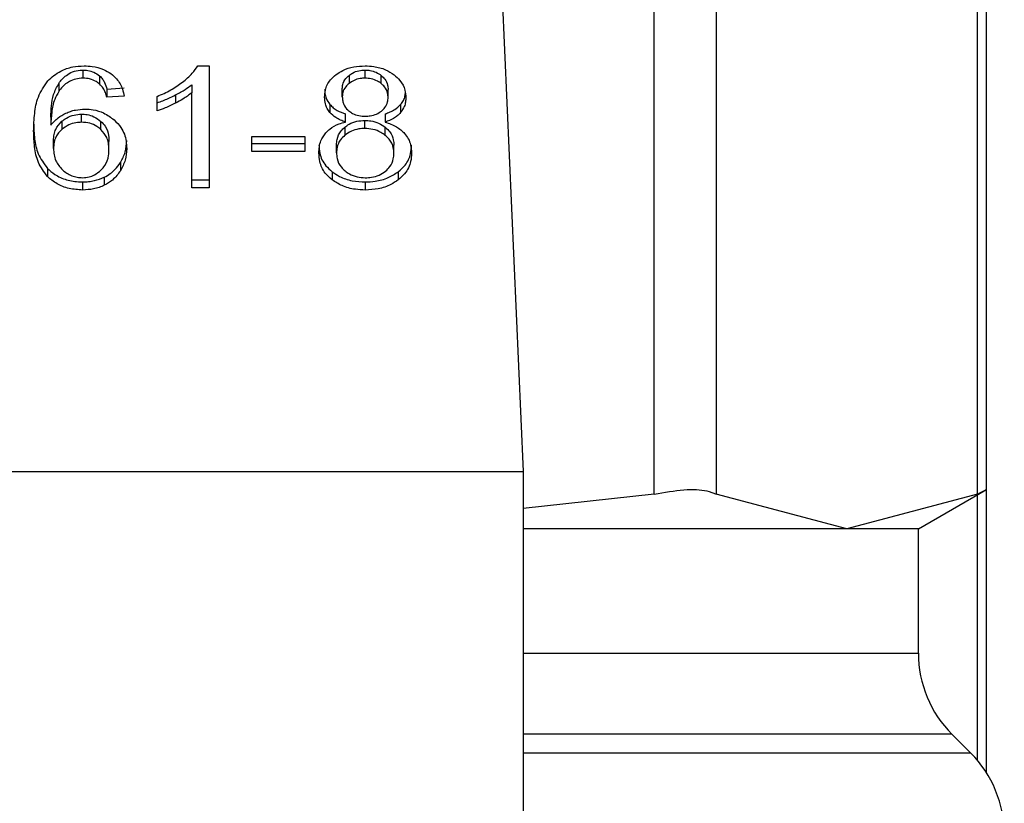
# Model space of a CAD drawing. Extents: x 0.4 to 10.6, y 0.4 to 8.1.
# Drawn here: x 7.5 to 7.5, y 3.1 to 3.1 of the extents above; entities that cross this region are included whole.
import ezdxf

# ---------------------------------------------------------------- set-up
doc = ezdxf.new("R2010")
doc.units = 0
doc.linetypes.add('SLD-SOLID', pattern=[0])
doc.layers.get('0').update_dxf_attribs({"linetype": 'CONTINUOUS'})

msp = doc.modelspace()

# ---------------------------------------------------------------- linework, layer by layer
at = {"color": 7, "linetype": 'SLD-SOLID'}
for p, q in [((7.502809739628496, 3.129967178754844), (7.502809739628496, 3.162420734515265)), ((7.50494042968125, 3.162420734515265), (7.50494042968125, 3.129967178754844)), ((7.513927003200918, 3.129967178754844), (7.513927003200918, 3.162420734515265)), ((7.514226669072487, 3.130101641201522), (7.514226669072487, 3.162286272068586)), ((7.497229665423323, 3.154855373910956), (7.498308474294164, 3.130741188480084)), ((7.487121808856812, 3.144677704817592), (7.487508535055984, 3.144677704817592)), ((7.487508535055984, 3.144677704817592), (7.487508535055984, 3.140484787921192)), ((7.483174057128243, 3.144534530471553), (7.483174057128243, 3.144256131020981)), ((7.483744935866736, 3.144334450116232), (7.483744935866736, 3.144056079998654)), ((7.492319322148028, 3.144351609918), (7.492319322148028, 3.144073210467428)), ((7.492870254450278, 3.144256131020981), (7.492870254450278, 3.144534530471553)), ((7.493427112017411, 3.144068781185263), (7.493427112017411, 3.144347180635835)), ((7.482342173404901, 3.144078109077506), (7.482342173404901, 3.143799709626933)), ((7.483995850301485, 3.14387937803993), (7.484588024793968, 3.143919270912418)), ((7.483995850301485, 3.14387937803993), (7.483995850301485, 3.143601007922352)), ((7.486912371276253, 3.144030354962499), (7.486912371276253, 3.143751955511926)), ((7.492088764811446, 3.143618079725138), (7.492088764811446, 3.14389647917571)), ((7.484588024793968, 3.143640871461845), (7.483995850301485, 3.143601007922352)), ((7.485723974338048, 3.143133850652326), (7.485723974338048, 3.143629490259989)), ((7.486359796326312, 3.14368067633535), (7.486359796326312, 3.143402276884776)), ((7.486912371276253, 3.140484787921192), (7.486912371276253, 3.143751955511926)), ((7.493663829282832, 3.143589597387501), (7.493663829282832, 3.143867996838074)), ((7.491662615067697, 3.14335282145609), (7.491662615067697, 3.143074422005518)), ((7.494093381653941, 3.143353056120046), (7.494093381653941, 3.143074656669474)), ((7.482070315212097, 3.142916610495237), (7.482070315212097, 3.142638211044664)), ((7.483125716353346, 3.142740759193352), (7.483125716353346, 3.143019158643925)), ((7.492197531554962, 3.142749324427739), (7.492197531554962, 3.143027694545317)), ((7.493559051826565, 3.143027694545317), (7.493559051826565, 3.142749324427739)), ((7.482449004170783, 3.142774198807055), (7.482449004170783, 3.142495799356483)), ((7.483792220653831, 3.142494567370715), (7.483792220653831, 3.142772966821287)), ((7.492174299823337, 3.142571331817259), (7.492174299823337, 3.142292961699681)), ((7.492862158543802, 3.142527126994583), (7.492862158543802, 3.142805526445156)), ((7.493565974413261, 3.142289999067239), (7.493565974413261, 3.142568398517811)), ((7.488974832783854, 3.142253684820077), (7.490799697036199, 3.142253684820077)), ((7.488974832783854, 3.141738098776171), (7.488974832783854, 3.142253684820077)), ((7.490799697036199, 3.142253684820077), (7.490799697036199, 3.141738098776171)), ((7.482162948808652, 3.141837801624395), (7.482162948808652, 3.142116201074968)), ((7.484068361463829, 3.141806473986295), (7.484068361463829, 3.142084873436867)), ((7.488974832783854, 3.142016498226744), (7.490799697036199, 3.142016498226744)), ((7.491891353758621, 3.141689699335286), (7.491891353758621, 3.141968069452864)), ((7.493861181669668, 3.141672598199506), (7.493861181669668, 3.141950997650078)), ((7.490799697036199, 3.141738098776171), (7.488974832783854, 3.141738098776171)), ((7.484459135616239, 3.141355655194192), (7.484459135616239, 3.141077285076614)), ((7.481951223254524, 3.141157950811423), (7.481951223254524, 3.140879580693845)), ((7.483907205992178, 3.140854324985602), (7.483907205992178, 3.140575954868023)), ((7.491737179539655, 3.141041616155331), (7.491737179539655, 3.140763246037753)), ((7.494011307935397, 3.141041616155331), (7.494011307935397, 3.140763246037753)), ((7.483161971934519, 3.140691966861176), (7.483161971934519, 3.140413596743598)), ((7.486912371276253, 3.140763187371764), (7.487508535055984, 3.140763187371764)), ((7.492878291690763, 3.140691966861176), (7.492878291690763, 3.140413596743598)), ((7.487508535055984, 3.140484787921192), (7.486912371276253, 3.140484787921192)), ((7.460906911693541, 3.130741188480084), (7.498308474294164, 3.130741188480084)), ((7.498308474294164, 3.130741188480084), (7.498308474294164, 3.09432386517611)), ((7.511891117386312, 3.128772680553789), (7.514226669072487, 3.130121118309854)), ((7.514226669072487, 3.120400046608504), (7.514226669072487, 3.130101641201522)), ((7.502809739628496, 3.129967178754844), (7.498308474294164, 3.129471509814187)), ((7.509433716441084, 3.128772680553789), (7.50494042968125, 3.129967178754844)), ((7.513927003200918, 3.129967178754844), (7.509433716441084, 3.128772680553789)), ((7.509433716441084, 3.128772680553789), (7.498308474294164, 3.128772680553789)), ((7.511891117386312, 3.128772680553789), (7.509433716441084, 3.128772680553789)), ((7.511891117386312, 3.124497953935796), (7.511891117386312, 3.128772680553789)), ((7.513690755263409, 3.121067548230801), (7.513044256065156, 3.121714047429054))]:
    msp.add_line(p, q, dxfattribs=at)
at = {"color": 8, "linetype": 'SLD-SOLID'}
for p, q in [((7.513927003200918, 3.120809359213423), (7.513927003200918, 3.12994808297544)), ((7.498308474294164, 3.124497953935796), (7.511891117386312, 3.124497953935796)), ((7.513044256065156, 3.121714047429054), (7.498308474294164, 3.121714047429054)), ((7.513690755263409, 3.121067548230801), (7.498308474294164, 3.121067548230801))]:
    msp.add_line(p, q, dxfattribs=at)
at = {"color": 7, "linetype": 'SLD-SOLID'}
for centre, radius, start, end in [((7.515828144314875, 3.124497944128065), 0.003937007874016629, 180, 224.9999910580457), ((7.510906884472354, 3.118283664109364), 0.003937007874016054, 359.8334452389848, 45.00000480778071)]:
    msp.add_arc(centre, radius, start, end, dxfattribs=at)
for points, knots in [([(7.481962956452314, 3.144161473447807), (7.482100634436199, 3.144284872352008), (7.482332244727768, 3.144492461505883), (7.482796549725245, 3.14465560845295), (7.483078615439506, 3.144670671730995), (7.483210312709415, 3.144677704817592)], [0, 0, 0, 0, 0.4386338444334704, 0.7378965738469786, 1, 1, 1, 1]), ([(7.483210312709415, 3.144677704817592), (7.483302358710159, 3.144674215634621), (7.483533297460657, 3.144665461451398), (7.483863120413087, 3.144578413933842), (7.484050931740573, 3.144462029828691), (7.484133832707499, 3.144410657235881)], [0, 0, 0, 0, 0.2701729663670736, 0.6778502788532729, 1, 1, 1, 1]), ([(7.486591116320749, 3.144115919307385), (7.486651887381256, 3.144164739345066), (7.486773464546545, 3.144262407573018), (7.486963320601066, 3.144445452075359), (7.487062613420546, 3.144590958311766), (7.487121808856812, 3.144677704817592)], [0, 0, 0, 0, 0.2875447350715724, 0.5752552858566199, 1, 1, 1, 1]), ([(7.491874164623859, 3.14437932959778), (7.491947845240016, 3.144428724682443), (7.49212316032025, 3.144546254959503), (7.492470815103784, 3.144658787931662), (7.492740552120011, 3.144671562297562), (7.492870254450278, 3.144677704817592)], [0, 0, 0, 0, 0.2734476667540711, 0.6506392337242259, 1, 1, 1, 1]), ([(7.492870254450278, 3.144677704817592), (7.492970429645518, 3.144673792218074), (7.493213809806979, 3.144664286380826), (7.493573149559213, 3.144566859015139), (7.493773380408114, 3.144434833924768), (7.493868280254331, 3.144372260346112)], [0, 0, 0, 0, 0.268996579332178, 0.6535393392808151, 1, 1, 1, 1]), ([(7.482342173404901, 3.144078109077506), (7.482418759151236, 3.144175601427518), (7.482539899862879, 3.144329811489124), (7.48280943120775, 3.144481508546132), (7.483018536735522, 3.144530696345356), (7.483141998355908, 3.144533740109745), (7.483174057128243, 3.144534530471553)], [0, 0, 0, 0, 0.4213793770237628, 0.6665234726861908, 0.9134075185891101, 1, 1, 1, 1]), ([(7.483174057128243, 3.144256131020981), (7.483089788323992, 3.144250700942065), (7.482921173174737, 3.144239835787694), (7.482669088494699, 3.144135238607678), (7.482476965774755, 3.143980513194128), (7.482382229375631, 3.143853438650342), (7.482342173404901, 3.143799709626933)], [0, 0, 0, 0, 0.2260011958598007, 0.4522103488969425, 0.7683863179020571, 1, 1, 1, 1]), ([(7.483174057128243, 3.144534530471553), (7.4832301276892, 3.144531880489976), (7.483362138986516, 3.144525641431548), (7.48356866008836, 3.144461055658244), (7.483683561853352, 3.144378530422112), (7.483744935866736, 3.144334450116232)], [0, 0, 0, 0, 0.2559321909723095, 0.6025611297340031, 1, 1, 1, 1]), ([(7.483744935866736, 3.144056079998654), (7.48370673679062, 3.144084794433204), (7.483610059801165, 3.144157467004596), (7.483415690740099, 3.14424014510544), (7.483251966840633, 3.14425097669633), (7.483174057128243, 3.144256131020981)], [0, 0, 0, 0, 0.2550542880343336, 0.645509871470778, 1, 1, 1, 1]), ([(7.483744935866736, 3.144334450116232), (7.483780514692684, 3.144299070589928), (7.48385144884598, 3.144228533783962), (7.483935771537807, 3.144074019783952), (7.483972295622184, 3.1439556899275), (7.483995850301485, 3.14387937803993)], [0, 0, 0, 0, 0.2632630549242869, 0.5248723474647502, 1, 1, 1, 1]), ([(7.484133832707499, 3.144410657235881), (7.484202091758796, 3.144353751248611), (7.484389291757009, 3.144197686953651), (7.484527358667592, 3.143924121703905), (7.484571378124596, 3.143718594788035), (7.484588024793968, 3.143640871461845)], [0, 0, 0, 0, 0.2630066690913307, 0.7212940562319138, 1, 1, 1, 1]), ([(7.491480457172001, 3.143603853222817), (7.491485354053718, 3.143683049030315), (7.491498009664378, 3.143887724446952), (7.491625659235512, 3.144163808537782), (7.491806258255749, 3.144320436498789), (7.491874164623859, 3.14437932959778)], [0, 0, 0, 0, 0.2825526009701647, 0.7302352631033143, 1, 1, 1, 1]), ([(7.492088764811446, 3.14389647917571), (7.49209166722135, 3.143942165928609), (7.492099293689105, 3.144062213943613), (7.492176026859907, 3.144223317965634), (7.492280383791524, 3.144316748494131), (7.492319322148028, 3.144351609918)], [0, 0, 0, 0, 0.2780534855284812, 0.7306224864923514, 1, 1, 1, 1]), ([(7.492319322148028, 3.144351609918), (7.492359176348057, 3.144380001602078), (7.49245612886019, 3.144449069481819), (7.492646353220168, 3.144521252507065), (7.492798939794477, 3.144530301314497), (7.492870254450278, 3.144534530471553)], [0, 0, 0, 0, 0.2710151267070728, 0.6592930566880143, 1, 1, 1, 1]), ([(7.492870254450278, 3.144256131020981), (7.492813509822642, 3.144253453136637), (7.492680327973844, 3.144247168037893), (7.492482973786439, 3.144186086688979), (7.492373696682915, 3.144110714473537), (7.492319322148028, 3.144073210467428)], [0, 0, 0, 0, 0.271656270628385, 0.6375878363787395, 1, 1, 1, 1]), ([(7.492870254450278, 3.144534530471553), (7.492926614562244, 3.144531883062835), (7.493059211106613, 3.144525654593172), (7.493258962535958, 3.14446353951084), (7.493370371990769, 3.144386444543227), (7.493427112017411, 3.144347180635835)], [0, 0, 0, 0, 0.2662006392100574, 0.6262813120169465, 1, 1, 1, 1]), ([(7.493427112017411, 3.144068781185263), (7.493385226150608, 3.144098655811984), (7.493285746634077, 3.144169608466174), (7.493093175393484, 3.144243037266795), (7.492940696151105, 3.144251993472029), (7.492870254450278, 3.144256131020981)], [0, 0, 0, 0, 0.2812407582821798, 0.6679507145877913, 1, 1, 1, 1]), ([(7.493427112017411, 3.144347180635835), (7.493470185140092, 3.144307926542041), (7.493577189032839, 3.144210410026385), (7.493652922129454, 3.144040803577707), (7.493660691931228, 3.143917703253951), (7.493663829282832, 3.143867996838074)], [0, 0, 0, 0, 0.2865784189240195, 0.7119290289186239, 1, 1, 1, 1]), ([(7.493868280254331, 3.144372260346112), (7.493939723226577, 3.144309515420503), (7.494116617210387, 3.144154157944382), (7.494251799779152, 3.143876863959621), (7.494266078144886, 3.14367259204154), (7.494272078256289, 3.143586752087037)], [0, 0, 0, 0, 0.282020683288269, 0.698287887734371, 1, 1, 1, 1]), ([(7.481478140719614, 3.14243883468121), (7.48148519369945, 3.142640154631883), (7.481498918495531, 3.14303191461613), (7.481601778681076, 3.143626099867407), (7.481840838080728, 3.143980457463338), (7.481962956452314, 3.144161473447807)], [0, 0, 0, 0, 0.340855487301072, 0.6632901502790252, 1, 1, 1, 1]), ([(7.482070315212097, 3.142916610495237), (7.482074213794421, 3.143044761720197), (7.482082113532933, 3.143304435899951), (7.482144512546292, 3.143699758118455), (7.48227571392481, 3.143950896192735), (7.482342173404901, 3.144078109077506)], [0, 0, 0, 0, 0.3246912643476452, 0.6579253360146896, 1, 1, 1, 1]), ([(7.483995850301485, 3.143601007922352), (7.483979935093751, 3.143654145974768), (7.483948221713702, 3.143760031319125), (7.483876782268094, 3.14391797724508), (7.483789399387503, 3.14400950660273), (7.483744935866736, 3.144056079998654)], [0, 0, 0, 0, 0.3310155349711197, 0.6595968861107468, 1, 1, 1, 1]), ([(7.485723974338048, 3.143629490259989), (7.485804535343018, 3.143663594239352), (7.485965680320393, 3.143731811920909), (7.486265524434828, 3.143886461511257), (7.486461637569809, 3.144024670384667), (7.486591116320749, 3.144115919307385)], [0, 0, 0, 0, 0.2535521858747657, 0.507176657878462, 1, 1, 1, 1]), ([(7.486359796326312, 3.14368067633535), (7.4864168048992, 3.143710963892751), (7.486530831006607, 3.143771543768697), (7.486720552934783, 3.143884540418556), (7.48684077649891, 3.143975930762357), (7.486912371276253, 3.144030354962499)], [0, 0, 0, 0, 0.2879636814390695, 0.5759726301663626, 0.9999999999999999, 0.9999999999999999, 0.9999999999999999, 0.9999999999999999]), ([(7.491480457172001, 3.143882223340395), (7.491482833391603, 3.143829482002435), (7.491487588833496, 3.143723932680425), (7.491532403149304, 3.143541496590601), (7.49161398707066, 3.143423282701076), (7.491662615067697, 3.14335282145609)], [0, 0, 0, 0, 0.2874658027132666, 0.5752948588519373, 1, 1, 1, 1]), ([(7.492319322148028, 3.144073210467428), (7.49227912668151, 3.144037066592742), (7.492177863548633, 3.143946010503533), (7.492100167834079, 3.143785697686076), (7.492092098214142, 3.143667078852919), (7.492088764811446, 3.143618079725138)], [0, 0, 0, 0, 0.2786644736189599, 0.7020303547957615, 1, 1, 1, 1]), ([(7.493663829282832, 3.143589597387501), (7.493660752279705, 3.143638842787789), (7.493652709103146, 3.143767568509734), (7.493573909631234, 3.143937217611575), (7.49346557331375, 3.144034311240805), (7.493427112017411, 3.144068781185263)], [0, 0, 0, 0, 0.285523513757388, 0.746348292959828, 1, 1, 1, 1]), ([(7.482342173404901, 3.143799709626933), (7.482291817418643, 3.14370992131405), (7.482164149748154, 3.143482280757393), (7.482085778414036, 3.143087291538451), (7.482075502383887, 3.142788856278282), (7.482070315212097, 3.142638211044664)], [0, 0, 0, 0, 0.2438865833475636, 0.6183263256879269, 1, 1, 1, 1]), ([(7.485723974338048, 3.143412250102898), (7.485789276919036, 3.143434055382539), (7.485919864508253, 3.143477660074075), (7.486132550961053, 3.143567399018174), (7.486275669942941, 3.143638740998182), (7.486359796326312, 3.14368067633535)], [0, 0, 0, 0, 0.2919369674555063, 0.5837953754186026, 1, 1, 1, 1]), ([(7.486912371276253, 3.143751955511926), (7.486864397666834, 3.143714531093238), (7.486768471365381, 3.1436396985736), (7.486583807570311, 3.143522584206342), (7.486443381336009, 3.143447166991453), (7.486359796326312, 3.143402276884776)], [0, 0, 0, 0, 0.2882323974680434, 0.5763391202777817, 1, 1, 1, 1]), ([(7.491662615067697, 3.143074422005518), (7.491627815702692, 3.143121483724668), (7.49155826227944, 3.143215545891338), (7.491493513314679, 3.143395164219724), (7.491485329023439, 3.143525981691769), (7.491480457172001, 3.143603853222817)], [0, 0, 0, 0, 0.288387428890388, 0.5763993940645344, 1, 1, 1, 1]), ([(7.492088764811446, 3.143618079725138), (7.492091019668481, 3.143570195521046), (7.492095278456166, 3.143479755792314), (7.492143669797007, 3.143322349783369), (7.492223980449853, 3.143204594392036), (7.492301891073896, 3.143139932116268), (7.492315332860779, 3.143128776044282)], [0, 0, 0, 0, 0.272868789475618, 0.5153720264942214, 0.9163879635439905, 1, 1, 1, 1]), ([(7.493434210602073, 3.143125314750934), (7.493476281408643, 3.143163318215503), (7.493579839754863, 3.143256864697315), (7.493653272637555, 3.14342127129322), (7.49366075113887, 3.143540516269637), (7.493663829282832, 3.143589597387501)], [0, 0, 0, 0, 0.2870352116873131, 0.7065443772995244, 0.9999999999999999, 0.9999999999999999, 0.9999999999999999, 0.9999999999999999]), ([(7.494093381653941, 3.143353056120046), (7.494126469351784, 3.14339819298025), (7.494192606166058, 3.143488414069499), (7.494244726545852, 3.143615946053461), (7.494251809588046, 3.143696232919112), (7.494254419793615, 3.143725819813848)], [0, 0, 0, 0, 0.3873384060462322, 0.7742251619574454, 1, 1, 1, 1]), ([(7.494272078256289, 3.143586752087037), (7.494269714458518, 3.143536133123812), (7.494264984356893, 3.143434841531433), (7.494220388242912, 3.143258452589217), (7.494141059729393, 3.143143653371143), (7.494093381653941, 3.143074656669474)], [0, 0, 0, 0, 0.2849771961161517, 0.5702565233924126, 1, 1, 1, 1]), ([(7.486359796326312, 3.143402276884776), (7.486301010835333, 3.143372712607433), (7.486183427083055, 3.143313577630322), (7.485974347318647, 3.143219820399517), (7.485816676859379, 3.143165681612295), (7.485723974338048, 3.143133850652326)], [0, 0, 0, 0, 0.2917643377385249, 0.5835920571806291, 1, 1, 1, 1]), ([(7.491662615067697, 3.14335282145609), (7.491699630577681, 3.143314395087794), (7.491771726578206, 3.143239551124549), (7.491946489403458, 3.143122602056041), (7.492099568867349, 3.143064729739485), (7.492197531554962, 3.143027694545317)], [0, 0, 0, 0, 0.275317000116816, 0.5362415536911689, 1, 1, 1, 1]), ([(7.493559051826565, 3.143027694545317), (7.493617534550093, 3.143048588071855), (7.493734556293558, 3.143090395237375), (7.493927772539754, 3.143191814855144), (7.494029974948345, 3.143291321731431), (7.494093381653941, 3.143353056120046)], [0, 0, 0, 0, 0.2749586619612234, 0.5501820035445844, 1, 1, 1, 1]), ([(7.482070315212097, 3.142638211044664), (7.482106621113807, 3.14268308598993), (7.482179253241005, 3.142772861001127), (7.48234088077576, 3.142920723918971), (7.482492396299422, 3.143002021830377), (7.482585343929108, 3.14305189426576)], [0, 0, 0, 0, 0.2786714843044416, 0.5574989668598673, 1, 1, 1, 1]), ([(7.482449004170783, 3.142774198807055), (7.482500289636606, 3.142813229793091), (7.482618890503986, 3.142903491404725), (7.482851844443606, 3.143000948304579), (7.483038445151125, 3.143013355791748), (7.483125716353346, 3.143019158643925)], [0, 0, 0, 0, 0.2885349473397033, 0.6672552247551194, 0.9999999999999999, 0.9999999999999999, 0.9999999999999999, 0.9999999999999999]), ([(7.482585343929108, 3.14305189426576), (7.482638200090282, 3.143073900323379), (7.482743931118563, 3.143117920226618), (7.482961995400428, 3.143177681623904), (7.483133057407232, 3.143187423463733), (7.483242579003339, 3.143193660628063)], [0, 0, 0, 0, 0.2645045500411146, 0.5291027089293733, 1, 1, 1, 1]), ([(7.483125716353346, 3.143019158643925), (7.483188712766144, 3.143016255984832), (7.483336608035359, 3.143009441477006), (7.48358202597822, 3.142934253242902), (7.483716125219178, 3.142831356313412), (7.483792220653831, 3.142772966821287)], [0, 0, 0, 0, 0.2429719441666868, 0.5704197984891034, 0.9999999999999999, 0.9999999999999999, 0.9999999999999999, 0.9999999999999999]), ([(7.483242579003339, 3.143193660628063), (7.483337117993137, 3.143189009762883), (7.483561090811479, 3.143177991373705), (7.483926922264188, 3.143061082515604), (7.48413103040591, 3.142908821414459), (7.484245591416453, 3.142823360905797)], [0, 0, 0, 0, 0.2426799779982789, 0.5749344132319402, 1, 1, 1, 1]), ([(7.492197531554962, 3.142749324427739), (7.492139048563358, 3.142770210002759), (7.492022018444913, 3.142812004056914), (7.491828748929754, 3.142913387774969), (7.491726229656969, 3.1430127601245), (7.491662615067697, 3.143074422005518)], [0, 0, 0, 0, 0.2748740815863049, 0.5500496031864175, 1, 1, 1, 1]), ([(7.492315332860779, 3.143128776044282), (7.492355950571413, 3.143100084980861), (7.492453084586772, 3.143031472591055), (7.492648270722675, 3.142961304373624), (7.492803288007788, 3.142952810482187), (7.492878291690763, 3.142948700791194)], [0, 0, 0, 0, 0.2705833418687107, 0.6470784806723561, 1, 1, 1, 1]), ([(7.492878291690763, 3.142948700791194), (7.492935512649002, 3.142951076333159), (7.49307013454681, 3.14295666519391), (7.493270068265645, 3.143014018578136), (7.493380211925198, 3.143088701125204), (7.493434210602073, 3.143125314750934)], [0, 0, 0, 0, 0.2737007281272015, 0.6439268510199437, 1, 1, 1, 1]), ([(7.494093381653941, 3.143074656669474), (7.494056475488192, 3.143036183578046), (7.493984799339614, 3.142961464274064), (7.493810357857836, 3.14284427014701), (7.493657302249145, 3.142786444336853), (7.493559051826565, 3.142749324427739)], [0, 0, 0, 0, 0.2754005759568328, 0.534860563276384, 1, 1, 1, 1]), ([(7.481478140719614, 3.142717234131783), (7.481484937050986, 3.142535114711138), (7.481498192808486, 3.142179903826977), (7.481600714590627, 3.141639685951656), (7.481832488556262, 3.141321138436748), (7.481951223254524, 3.141157950811423)], [0, 0, 0, 0, 0.339127481852761, 0.6614438605489094, 1, 1, 1, 1]), ([(7.482162948808652, 3.142116201074968), (7.482166579966997, 3.142185363957664), (7.482173277279388, 3.142312928053512), (7.482239657458763, 3.142544477671962), (7.482366983415392, 3.142684195477899), (7.482449004170783, 3.142774198807055)], [0, 0, 0, 0, 0.2964624126774226, 0.5467955954398324, 1, 1, 1, 1]), ([(7.483125716353346, 3.142740759193352), (7.483060925360931, 3.142737586854615), (7.48290758116957, 3.142730078716516), (7.482661822041417, 3.142651811510125), (7.482524519952992, 3.142551158334473), (7.482449004170783, 3.142495799356483)], [0, 0, 0, 0, 0.2476959333657673, 0.5862347710625339, 1, 1, 1, 1]), ([(7.483792220653831, 3.142494567370715), (7.48374673561225, 3.142531377672466), (7.483639003098218, 3.142618563837676), (7.483412457314944, 3.142720575760368), (7.483221475777959, 3.142734018775386), (7.483125716353346, 3.142740759193352)], [0, 0, 0, 0, 0.2670387637016909, 0.6324883160979775, 1, 1, 1, 1]), ([(7.483792220653831, 3.142772966821287), (7.483843357848955, 3.142718545167759), (7.483981978252152, 3.142571021402789), (7.484057561592992, 3.142327633201874), (7.484065430774169, 3.142150749551859), (7.484068361463829, 3.142084873436867)], [0, 0, 0, 0, 0.2683856021958224, 0.7275275911874235, 1, 1, 1, 1]), ([(7.484245591416453, 3.142823360905797), (7.484329393783797, 3.142738117088686), (7.484544044192788, 3.142519774567029), (7.484661253161369, 3.142169016527299), (7.484672663744563, 3.141922921111327), (7.484676610437286, 3.141837801624395)], [0, 0, 0, 0, 0.2952460015332381, 0.7562396742518481, 1, 1, 1, 1]), ([(7.491523870003825, 3.142379406034401), (7.491567732044576, 3.142423618534354), (7.49168823910117, 3.142545088446444), (7.491923228892829, 3.142675326878332), (7.492122745404468, 3.142729149662306), (7.492197531554962, 3.142749324427739)], [0, 0, 0, 0, 0.2634957031196258, 0.7239310133616643, 0.9999999999999999, 0.9999999999999999, 0.9999999999999999, 0.9999999999999999]), ([(7.491891353758621, 3.141968069452864), (7.491894875182265, 3.142029391114054), (7.491904379957769, 3.142194906167675), (7.491998525330596, 3.142408313640071), (7.492131254728797, 3.142531410593539), (7.492174299823337, 3.142571331817259)], [0, 0, 0, 0, 0.2845236309709253, 0.7679658887641343, 0.9999999999999999, 0.9999999999999999, 0.9999999999999999, 0.9999999999999999]), ([(7.492174299823337, 3.142571331817259), (7.492221845373211, 3.142606570989013), (7.492338107997353, 3.142692740958479), (7.49257402006116, 3.142787533350052), (7.492768065351615, 3.142799650701867), (7.492862158543802, 3.142805526445156)], [0, 0, 0, 0, 0.2627527116358452, 0.6425063930657804, 0.9999999999999999, 0.9999999999999999, 0.9999999999999999, 0.9999999999999999]), ([(7.492862158543802, 3.142527126994583), (7.492793080759009, 3.142523966214437), (7.492631034659127, 3.142516551499318), (7.492382474968816, 3.142440843664161), (7.492245430789801, 3.142343491204688), (7.492174299823337, 3.142292961699681)], [0, 0, 0, 0, 0.2632799635604166, 0.6176152202818761, 1, 1, 1, 1]), ([(7.492862158543802, 3.142805526445156), (7.492933135905393, 3.142802276576258), (7.49309973150477, 3.142794648596789), (7.493353205815304, 3.142717283272887), (7.493493723135405, 3.142618956325264), (7.493565974413261, 3.142568398517811)], [0, 0, 0, 0, 0.2650428092130657, 0.6220992816712526, 0.9999999999999999, 0.9999999999999999, 0.9999999999999999, 0.9999999999999999]), ([(7.493565974413261, 3.142289999067239), (7.493516661589976, 3.14232585364044), (7.493395646343622, 3.142413841910426), (7.49315400120041, 3.142509424163214), (7.492956452242044, 3.142521407250051), (7.492862158543802, 3.142527126994583)], [0, 0, 0, 0, 0.2644195916143282, 0.6488941392807003, 1, 1, 1, 1]), ([(7.493559051826565, 3.142749324427739), (7.493696342674109, 3.142702223783849), (7.493966906258501, 3.14260940099729), (7.49414436370122, 3.142437876346583), (7.494231774721878, 3.142353387668301)], [0, 0, 0, 0, 0.5074254462376109, 0.9999999999999999, 0.9999999999999999, 0.9999999999999999, 0.9999999999999999]), ([(7.493565974413261, 3.142568398517811), (7.493621313227028, 3.142516645101853), (7.493758644592636, 3.142388211425661), (7.493848666996548, 3.142168974156882), (7.49385766780634, 3.142012200978852), (7.493861181669668, 3.141950997650078)], [0, 0, 0, 0, 0.2915027946096996, 0.7234068484032601, 1, 1, 1, 1]), ([(7.481951223254524, 3.140879580693845), (7.481835122004457, 3.141037953692823), (7.481601919957788, 3.141356063166042), (7.481498379131661, 3.141896595051238), (7.481484933107254, 3.142256848972457), (7.481478140719614, 3.14243883468121)], [0, 0, 0, 0, 0.3291366812695441, 0.6611069877529727, 1, 1, 1, 1]), ([(7.482449004170783, 3.142495799356483), (7.482397453518252, 3.142444982386674), (7.482262072751334, 3.142311528395163), (7.482175647043086, 3.142078941612883), (7.482166637292915, 3.141907846090596), (7.482162948808652, 3.141837801624395)], [0, 0, 0, 0, 0.2664276411582289, 0.6996842254633376, 1, 1, 1, 1]), ([(7.484068361463829, 3.141806473986295), (7.48406470782187, 3.141880597364589), (7.484057879219224, 3.142019132859545), (7.483992920788987, 3.142259866678728), (7.483868743300477, 3.142405081042733), (7.483792220653831, 3.142494567370715)], [0, 0, 0, 0, 0.3063374254817979, 0.5725401059548926, 1, 1, 1, 1]), ([(7.491283104785166, 3.141689699335286), (7.491286275635338, 3.14175954155876), (7.491292621428611, 3.141899316157942), (7.49135170746593, 3.142137435535628), (7.491460163193263, 3.142289867573159), (7.491523870003825, 3.142379406034401)], [0, 0, 0, 0, 0.2918192457448381, 0.5840151713164768, 1, 1, 1, 1]), ([(7.492174299823337, 3.142292961699681), (7.49212213317015, 3.142243195517949), (7.49199016095089, 3.142117296058317), (7.491903479505312, 3.141903551416195), (7.491894744540711, 3.141749499842786), (7.491891353758621, 3.141689699335286)], [0, 0, 0, 0, 0.2856766626162557, 0.7227104069766236, 1, 1, 1, 1]), ([(7.493861181669668, 3.141672598199506), (7.493857367617251, 3.141736790474461), (7.493847359668834, 3.141905228897994), (7.493748837960298, 3.142123717395103), (7.493611965290627, 3.142248178594457), (7.493565974413261, 3.142289999067239)], [0, 0, 0, 0, 0.2902101882219998, 0.7615020130116755, 1, 1, 1, 1]), ([(7.494231774721878, 3.142353387668301), (7.494276834203492, 3.142293122305253), (7.49436688799447, 3.142172678744587), (7.494452195167207, 3.141942785499479), (7.49446304085019, 3.141775127191207), (7.494469489309113, 3.14167544349997)], [0, 0, 0, 0, 0.2887739180936028, 0.577130165042952, 1, 1, 1, 1]), ([(7.484459135616239, 3.141355655194192), (7.484522544146957, 3.141474697231944), (7.484653097198753, 3.141719795188714), (7.484668624577281, 3.141981568752485), (7.484676610437286, 3.142116201074968)], [0, 0, 0, 0, 0.4856916774023349, 1, 1, 1, 1]), ([(7.491283104785166, 3.141968069452864), (7.491288768239122, 3.141872515694694), (7.491303526163444, 3.141623520091893), (7.491450893218656, 3.141293944999348), (7.491662273245531, 3.141107637537491), (7.491737179539655, 3.141041616155331)], [0, 0, 0, 0, 0.2867629212896853, 0.747251681305966, 1, 1, 1, 1]), ([(7.494011307935397, 3.141041616155331), (7.494094420932014, 3.141115435564452), (7.494298838487746, 3.141296995414204), (7.494447562267291, 3.141619984151304), (7.494463026403641, 3.141855439441386), (7.494469489309113, 3.141953842950543)], [0, 0, 0, 0, 0.2851075690643842, 0.701225978619913, 1, 1, 1, 1]), ([(7.482162948808652, 3.141837801624395), (7.48216647204619, 3.1417671026917), (7.482173504375041, 3.141625988691089), (7.482241996002889, 3.141370215088507), (7.482379532383544, 3.14120893027391), (7.482465078651756, 3.141108612714715)], [0, 0, 0, 0, 0.2751174169406344, 0.5491302041216566, 1, 1, 1, 1]), ([(7.483791399329986, 3.141093828885499), (7.4838398116763, 3.141147011782952), (7.483977770617955, 3.141298565194537), (7.484056688877996, 3.141549410916495), (7.484065165146591, 3.141736082118264), (7.484068361463829, 3.141806473986295)], [0, 0, 0, 0, 0.2519276637362203, 0.7179093043146991, 1, 1, 1, 1]), ([(7.484676610437286, 3.141837801624395), (7.484668622414798, 3.141703163126075), (7.48465309000469, 3.141441363616164), (7.484522544201107, 3.1411963115403), (7.484459135616239, 3.141077285076614)], [0, 0, 0, 0, 0.5142809410352979, 1, 1, 1, 1]), ([(7.491737179539655, 3.140763246037753), (7.491653419953749, 3.140838343400625), (7.49144764669755, 3.14102283606165), (7.491304132384488, 3.141351517126783), (7.491289312802045, 3.141589857178971), (7.491283104785166, 3.141689699335286)], [0, 0, 0, 0, 0.2851564401883061, 0.7005475085522528, 1, 1, 1, 1]), ([(7.491891353758621, 3.141689699335286), (7.491894959762914, 3.141626212777652), (7.491904664377327, 3.1414553553653), (7.492000309610249, 3.141235267346719), (7.49213733636013, 3.141109243741038), (7.492181398408, 3.141068719842227)], [0, 0, 0, 0, 0.2863011491826499, 0.7705044237106721, 1, 1, 1, 1]), ([(7.493575067641548, 3.141063117240282), (7.493628599197663, 3.141113140436229), (7.493762062891975, 3.141237857164398), (7.493848807824403, 3.141454256665797), (7.493857632261618, 3.141609967450472), (7.493861181669668, 3.141672598199506)], [0, 0, 0, 0, 0.2858864439239168, 0.7127657727378085, 0.9999999999999999, 0.9999999999999999, 0.9999999999999999, 0.9999999999999999]), ([(7.494469489309113, 3.14167544349997), (7.494463663545045, 3.141581971583193), (7.494448541032746, 3.141339337278968), (7.49429822808798, 3.141015259830743), (7.494088331698368, 3.14083089918265), (7.494011307935397, 3.140763246037753)], [0, 0, 0, 0, 0.2840220332973542, 0.7372640982457831, 1, 1, 1, 1]), ([(7.483907205992178, 3.140854324985602), (7.483977518277398, 3.140893052195933), (7.484116249157477, 3.140969463593395), (7.484305657111215, 3.141139253546822), (7.484401808861732, 3.141274825607589), (7.484459135616239, 3.141355655194192)], [0, 0, 0, 0, 0.2932686517430612, 0.5786388257570629, 1, 1, 1, 1]), ([(7.481951223254524, 3.141157950811423), (7.482032525754883, 3.141085784214422), (7.482213925044706, 3.140924768632035), (7.482599404656247, 3.140748415594059), (7.482945928976444, 3.140694423077665), (7.483132910630084, 3.140692297262388), (7.483161971934519, 3.140691966861176)], [0, 0, 0, 0, 0.2724988660718135, 0.6079899211492366, 0.9390725024532557, 1, 1, 1, 1]), ([(7.483161971934519, 3.140413596743598), (7.483004004242559, 3.140423161064054), (7.482687517946347, 3.140442323060532), (7.482257831601828, 3.140615011531738), (7.482054321742377, 3.140790618078229), (7.481951223254524, 3.140879580693845)], [0, 0, 0, 0, 0.3296164242842642, 0.6603823857766999, 1, 1, 1, 1]), ([(7.482465078651756, 3.141108612714715), (7.482515144366858, 3.141067030547986), (7.482610286421969, 3.14098801014869), (7.482783818836539, 3.140900428949564), (7.482970328825919, 3.140844800887435), (7.483100830850942, 3.140838359061129), (7.483166019887756, 3.140835141207214)], [0, 0, 0, 0, 0.2785689616057936, 0.5293767090374312, 0.7649118545503377, 0.9999999999999999, 0.9999999999999999, 0.9999999999999999, 0.9999999999999999]), ([(7.483161971934519, 3.140691966861176), (7.483230327743786, 3.140694074647929), (7.48336703694222, 3.140698290146811), (7.48362610761994, 3.140740638748759), (7.483796522611847, 3.140809560667364), (7.483907205992178, 3.140854324985602)], [0, 0, 0, 0, 0.2595440324524098, 0.5190788758902006, 1, 1, 1, 1]), ([(7.483166019887756, 3.140835141207214), (7.483239132721835, 3.140840292612637), (7.483385203262414, 3.140850584493458), (7.483607756859618, 3.14094174491884), (7.483723259573084, 3.141037398777059), (7.483791399329986, 3.141093828885499)], [0, 0, 0, 0, 0.2912481944638128, 0.5818784313867736, 1, 1, 1, 1]), ([(7.484459135616239, 3.141077285076614), (7.484420342868656, 3.141021059797271), (7.484342710044876, 3.140908540641624), (7.484171659796131, 3.140729438838092), (7.484004993025563, 3.140632708606788), (7.483907205992178, 3.140575954868023)], [0, 0, 0, 0, 0.2921729872394114, 0.5847024365419607, 1, 1, 1, 1]), ([(7.491737179539655, 3.141041616155331), (7.491819649315981, 3.140985296069594), (7.492018295504864, 3.140849637033185), (7.492415161094772, 3.140715471431309), (7.492727525085245, 3.140699618491805), (7.492878291690763, 3.140691966861176)], [0, 0, 0, 0, 0.2685996240488955, 0.646979948649797, 1, 1, 1, 1]), ([(7.492181398408, 3.141068719842227), (7.492230363422161, 3.141032931699062), (7.492349071782764, 3.140946168693331), (7.492588840603903, 3.140852566299829), (7.492783896782201, 3.140840823825448), (7.492878291690763, 3.140835141207214)], [0, 0, 0, 0, 0.2659551443137647, 0.6447685090560905, 1, 1, 1, 1]), ([(7.492878291690763, 3.140835141207214), (7.492948618125615, 3.140838096093589), (7.493113853057621, 3.140845038724056), (7.493365455393545, 3.140918067308435), (7.493504361468268, 3.141014189156579), (7.493575067641548, 3.141063117240282)], [0, 0, 0, 0, 0.266760654516172, 0.6267654361309339, 1, 1, 1, 1]), ([(7.492878291690763, 3.140691966861176), (7.492991651580884, 3.14069642795092), (7.49326656337293, 3.140707246646799), (7.49367465103969, 3.140818703632679), (7.493902277044296, 3.14096942291856), (7.494011307935397, 3.141041616155331)], [0, 0, 0, 0, 0.2677148616519329, 0.6492417405824128, 1, 1, 1, 1]), ([(7.483907205992178, 3.140575954868023), (7.483849026689236, 3.140550541039581), (7.483732621470861, 3.140499693021471), (7.48348488204971, 3.140431405733089), (7.483289109782778, 3.140420608591469), (7.483161971934519, 3.140413596743598)], [0, 0, 0, 0, 0.2594250884767302, 0.5190580249146691, 1, 1, 1, 1]), ([(7.492878291690763, 3.140413596743598), (7.492763954369321, 3.140418051269227), (7.492486020290865, 3.140428879443789), (7.492074924376333, 3.140540136411322), (7.491845930740098, 3.140691406479986), (7.491737179539655, 3.140763246037753)], [0, 0, 0, 0, 0.2684627889847081, 0.6525861977006328, 1, 1, 1, 1]), ([(7.494011307935397, 3.140763246037753), (7.493929736601314, 3.140707351936873), (7.493732656582996, 3.140572309270854), (7.493339205655261, 3.140437263163375), (7.493028252798535, 3.140421296754447), (7.492878291690763, 3.140413596743598)], [0, 0, 0, 0, 0.2677327987650695, 0.6468545044460174, 1, 1, 1, 1]), ([(7.502809739628496, 3.129967178754844), (7.503160967796401, 3.130028233825545), (7.503863750450417, 3.130150400691843), (7.504568167091362, 3.130114102387566), (7.504839219131295, 3.130007124271995), (7.50494042968125, 3.129967178754844)], [0, 0, 0, 0, 0.3850011947118017, 0.7703600853912566, 1, 1, 1, 1]), ([(7.513927003200918, 3.129967178754844), (7.51406725092762, 3.130039242608361), (7.514249494918346, 3.130132885511251), (7.514199952681522, 3.13010744503348), (7.514188536179668, 3.130101582535533)], [0, 0, 0, 0, 0.7695602260560647, 1, 1, 1, 1])]:
    msp.add_open_spline(points, degree=3, knots=knots, dxfattribs=at)

doc.saveas('drawing.dxf')
